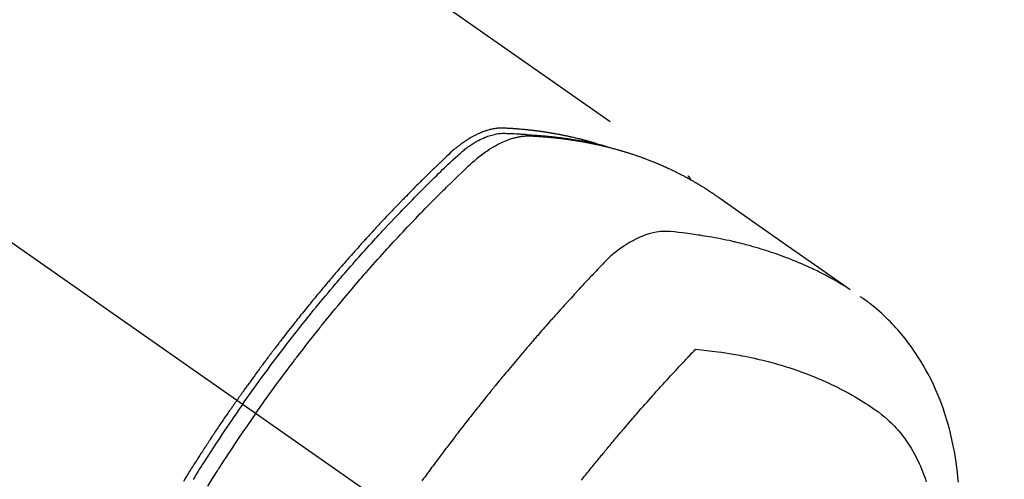
# Model space of a CAD drawing. Extents: x 55896 to 82369, y -25 to 8845.
# Drawn here: x 57769 to 57820, y 7099 to 7123 of the extents above; entities that cross this region are included whole.
import ezdxf

# ---------------------------------------------------------------- set-up
doc = ezdxf.new("R2010")
doc.units = 0
doc.header["$LTSCALE"] = 50
doc.header["$MEASUREMENT"] = 0
doc.linetypes.add('CENTER2', pattern=[1.125, 0.75, -0.125, 0.125, -0.125])
doc.linetypes.add('HIDDEN', pattern=[0.375, 0.25, -0.125])
doc.layers.add('150-機器', color=8, linetype='CONTINUOUS')

# ---------------------------------------------------------------- blocks, each defined once
blk = doc.blocks.new('F402_H')
at = {"layer": '150-機器', "color": 13, "linetype": 'CENTER2'}
blk.add_line((0, 0), (-244.018, -170.863), dxfattribs=at)
at = {"layer": '150-機器', "color": 13, "linetype": 'HIDDEN'}
blk.add_line((-167.274, -89.124), (-227.617, -131.376), dxfattribs=at)
for points in [[(-222.87, -129.707), (-222.806, -129.686), (-222.741, -129.666), (-222.677, -129.646), (-222.612, -129.626), (-222.558, -129.611), (-222.503, -129.595), (-222.448, -129.58), (-222.393, -129.566), (-222.37, -129.559), (-222.347, -129.553), (-222.325, -129.547), (-222.302, -129.541), (-222.265, -129.531), (-222.228, -129.522), (-222.192, -129.512), (-222.155, -129.502), (-222.123, -129.494), (-222.09, -129.486), (-222.058, -129.477), (-222.026, -129.469), (-221.989, -129.46), (-221.951, -129.451), (-221.914, -129.442), (-221.877, -129.433), (-221.812, -129.418), (-221.747, -129.402), (-221.682, -129.387), (-221.617, -129.372), (-221.589, -129.365), (-221.561, -129.359), (-221.533, -129.353), (-221.505, -129.347), (-221.477, -129.341), (-221.449, -129.335), (-221.42, -129.328), (-221.392, -129.322), (-221.364, -129.317), (-221.335, -129.311), (-221.307, -129.305), (-221.278, -129.299), (-221.259, -129.295), (-221.241, -129.291), (-221.222, -129.287), (-221.203, -129.283), (-221.165, -129.275), (-221.128, -129.268), (-221.09, -129.261), (-221.052, -129.254), (-221.023, -129.248), (-220.995, -129.242), (-220.966, -129.236), (-220.938, -129.231), (-220.899, -129.224), (-220.861, -129.217), (-220.823, -129.21), (-220.785, -129.203), (-220.757, -129.198), (-220.728, -129.193), (-220.699, -129.188), (-220.671, -129.183), (-220.642, -129.178), (-220.613, -129.173), (-220.584, -129.168), (-220.555, -129.163), (-220.536, -129.16), (-220.517, -129.156), (-220.497, -129.153), (-220.478, -129.15), (-220.459, -129.147), (-220.44, -129.144), (-220.42, -129.141), (-220.401, -129.138), (-220.353, -129.13), (-220.305, -129.122), (-220.257, -129.115), (-220.208, -129.107), (-220.17, -129.101), (-220.131, -129.096), (-220.092, -129.09), (-220.054, -129.084), (-220.015, -129.079), (-219.976, -129.073), (-219.937, -129.068), (-219.897, -129.062), (-219.873, -129.059), (-219.849, -129.056), (-219.824, -129.053), (-219.8, -129.05), (-219.756, -129.045), (-219.712, -129.039), (-219.668, -129.034), (-219.624, -129.028), (-219.585, -129.024), (-219.546, -129.019), (-219.506, -129.014), (-219.467, -129.009), (-219.438, -129.006), (-219.408, -129.003), (-219.379, -129), (-219.349, -128.997), (-219.32, -128.993), (-219.29, -128.99), (-219.26, -128.987), (-219.23, -128.984), (-219.211, -128.982), (-219.191, -128.98), (-219.171, -128.978), (-219.152, -128.976), (-219.072, -128.969), (-218.993, -128.961), (-218.913, -128.954), (-218.834, -128.947), (-218.804, -128.945), (-218.774, -128.943), (-218.744, -128.94), (-218.715, -128.938), (-218.685, -128.936), (-218.655, -128.933), (-218.625, -128.931), (-218.595, -128.928), (-218.575, -128.927), (-218.555, -128.926), (-218.535, -128.924), (-218.514, -128.923), (-218.464, -128.92), (-218.414, -128.917), (-218.364, -128.914), (-218.314, -128.911), (-218.263, -128.908), (-218.213, -128.905), (-218.163, -128.902), (-218.112, -128.9), (-218.071, -128.898), (-218.03, -128.896), (-217.989, -128.895), (-217.947, -128.895), (-217.907, -128.896), (-217.866, -128.897), (-217.825, -128.9), (-217.785, -128.903), (-217.746, -128.907), (-217.707, -128.911), (-217.668, -128.916), (-217.63, -128.921), (-217.59, -128.927), (-217.55, -128.934), (-217.51, -128.941), (-217.47, -128.949), (-217.442, -128.955), (-217.414, -128.962), (-217.386, -128.968), (-217.358, -128.975), (-217.31, -128.988), (-217.262, -129), (-217.215, -129.014), (-217.167, -129.028), (-217.135, -129.039), (-217.103, -129.049), (-217.071, -129.06), (-217.04, -129.072), (-217.004, -129.085), (-216.969, -129.098), (-216.933, -129.112), (-216.898, -129.126), (-216.872, -129.136), (-216.846, -129.147), (-216.82, -129.158), (-216.795, -129.169), (-216.745, -129.191), (-216.696, -129.214), (-216.647, -129.237), (-216.599, -129.261), (-216.563, -129.279), (-216.527, -129.298), (-216.492, -129.317), (-216.456, -129.336), (-216.426, -129.352), (-216.397, -129.369), (-216.367, -129.385), (-216.338, -129.402), (-216.318, -129.414), (-216.299, -129.426), (-216.279, -129.438), (-216.26, -129.45), (-216.237, -129.464), (-216.214, -129.478), (-216.191, -129.492), (-216.168, -129.506), (-216.148, -129.519), (-216.129, -129.531), (-216.109, -129.544), (-216.09, -129.557), (-216.067, -129.573), (-216.044, -129.588), (-216.021, -129.604), (-215.998, -129.62), (-215.975, -129.636), (-215.952, -129.652), (-215.929, -129.668), (-215.906, -129.684), (-215.886, -129.698), (-215.867, -129.712), (-215.847, -129.727), (-215.828, -129.741), (-215.805, -129.758), (-215.783, -129.775), (-215.76, -129.792), (-215.738, -129.81), (-215.709, -129.832), (-215.68, -129.855), (-215.651, -129.878), (-215.623, -129.901), (-215.6, -129.919), (-215.578, -129.937), (-215.556, -129.956), (-215.535, -129.974), (-215.513, -129.993), (-215.491, -130.012), (-215.469, -130.03), (-215.447, -130.049), (-215.331, -130.152), (-215.218, -130.257), (-215.106, -130.364), (-214.995, -130.471), (-214.942, -130.521), (-214.888, -130.572), (-214.835, -130.623), (-214.782, -130.673), (-214.755, -130.699), (-214.729, -130.724), (-214.702, -130.75), (-214.675, -130.775), (-214.609, -130.839), (-214.543, -130.903), (-214.477, -130.967), (-214.411, -131.031), (-214.358, -131.083), (-214.305, -131.134), (-214.252, -131.186), (-214.2, -131.237), (-214.147, -131.289), (-214.094, -131.341), (-214.041, -131.393), (-213.989, -131.445), (-213.949, -131.484), (-213.909, -131.523), (-213.87, -131.562), (-213.831, -131.601), (-213.791, -131.64), (-213.752, -131.679), (-213.713, -131.718), (-213.673, -131.758), (-213.621, -131.81), (-213.568, -131.863), (-213.515, -131.916), (-213.463, -131.968), (-213.45, -131.981), (-213.437, -131.994), (-213.423, -132.007), (-213.41, -132.02), (-213.371, -132.06), (-213.332, -132.1), (-213.293, -132.14), (-213.254, -132.18), (-213.175, -132.259), (-213.097, -132.339), (-213.019, -132.419), (-212.94, -132.498), (-212.901, -132.538), (-212.862, -132.578), (-212.824, -132.618), (-212.785, -132.658), (-212.758, -132.685), (-212.732, -132.712), (-212.706, -132.739), (-212.68, -132.766), (-212.654, -132.792), (-212.629, -132.819), (-212.603, -132.846), (-212.577, -132.873), (-212.538, -132.914), (-212.499, -132.954), (-212.46, -132.995), (-212.421, -133.035), (-212.369, -133.09), (-212.317, -133.144), (-212.266, -133.198), (-212.214, -133.252), (-212.162, -133.307), (-212.11, -133.361), (-212.058, -133.416), (-212.007, -133.47), (-211.955, -133.525), (-211.904, -133.579), (-211.852, -133.634), (-211.801, -133.689), (-211.75, -133.744), (-211.699, -133.799), (-211.648, -133.853), (-211.596, -133.908), (-211.545, -133.964), (-211.494, -134.019), (-211.443, -134.074), (-211.392, -134.129), (-211.353, -134.171), (-211.315, -134.213), (-211.277, -134.254), (-211.239, -134.296), (-211.175, -134.365), (-211.112, -134.435), (-211.048, -134.504), (-210.985, -134.573), (-210.946, -134.615), (-210.908, -134.657), (-210.87, -134.699), (-210.832, -134.741), (-210.781, -134.797), (-210.731, -134.853), (-210.68, -134.909), (-210.63, -134.965), (-210.579, -135.022), (-210.529, -135.078), (-210.479, -135.134), (-210.428, -135.191), (-210.378, -135.247), (-210.328, -135.304), (-210.278, -135.36), (-210.227, -135.417), (-210.165, -135.488), (-210.102, -135.559), (-210.039, -135.63), (-209.977, -135.701), (-209.914, -135.773), (-209.852, -135.844), (-209.789, -135.915), (-209.727, -135.987), (-209.665, -136.058), (-209.603, -136.13), (-209.541, -136.202), (-209.479, -136.273), (-209.429, -136.331), (-209.38, -136.389), (-209.33, -136.447), (-209.281, -136.504), (-209.231, -136.563), (-209.181, -136.621), (-209.132, -136.679), (-209.082, -136.737), (-209.046, -136.781), (-209.009, -136.824), (-208.972, -136.868), (-208.935, -136.911), (-208.873, -136.984), (-208.812, -137.057), (-208.75, -137.13), (-208.689, -137.203), (-208.64, -137.262), (-208.592, -137.321), (-208.543, -137.379), (-208.494, -137.438), (-208.446, -137.497), (-208.397, -137.555), (-208.348, -137.614), (-208.299, -137.673), (-208.251, -137.732), (-208.202, -137.79), (-208.154, -137.849), (-208.105, -137.908), (-208.057, -137.967), (-208.009, -138.027), (-207.961, -138.086), (-207.913, -138.145), (-207.841, -138.234), (-207.768, -138.323), (-207.696, -138.412), (-207.624, -138.502), (-207.588, -138.546), (-207.552, -138.591), (-207.517, -138.635), (-207.481, -138.68), (-207.421, -138.755), (-207.362, -138.83), (-207.302, -138.905), (-207.243, -138.98), (-207.16, -139.085), (-207.077, -139.19), (-206.994, -139.295), (-206.912, -139.401), (-206.841, -139.491), (-206.77, -139.582), (-206.7, -139.673), (-206.629, -139.764), (-206.594, -139.81), (-206.559, -139.855), (-206.523, -139.901), (-206.488, -139.947), (-206.459, -139.985), (-206.429, -140.024), (-206.399, -140.063), (-206.37, -140.101), (-206.33, -140.154), (-206.289, -140.207), (-206.249, -140.26), (-206.208, -140.313), (-206.185, -140.344), (-206.162, -140.375), (-206.138, -140.406), (-206.115, -140.436), (-206.091, -140.467), (-206.068, -140.497), (-206.045, -140.528), (-206.022, -140.559), (-206.01, -140.574), (-205.999, -140.59), (-205.987, -140.605), (-205.976, -140.62), (-205.93, -140.682), (-205.884, -140.744), (-205.838, -140.805), (-205.792, -140.866), (-205.769, -140.897), (-205.746, -140.928), (-205.723, -140.959), (-205.7, -140.989), (-205.665, -141.035), (-205.631, -141.082), (-205.596, -141.128), (-205.562, -141.174), (-205.539, -141.205), (-205.516, -141.236), (-205.493, -141.267), (-205.47, -141.298), (-205.425, -141.359), (-205.379, -141.421), (-205.334, -141.483), (-205.289, -141.544), (-205.255, -141.591), (-205.221, -141.638), (-205.187, -141.684), (-205.154, -141.731), (-205.12, -141.777), (-205.086, -141.824), (-205.052, -141.871), (-205.018, -141.917), (-204.984, -141.964), (-204.95, -142.01), (-204.916, -142.057), (-204.883, -142.104), (-204.849, -142.15), (-204.816, -142.197), (-204.782, -142.244), (-204.749, -142.291), (-204.716, -142.338), (-204.682, -142.385), (-204.649, -142.431), (-204.616, -142.478), (-204.593, -142.509), (-204.571, -142.541), (-204.549, -142.572), (-204.527, -142.603), (-204.502, -142.638), (-204.478, -142.672), (-204.453, -142.707), (-204.429, -142.742), (-204.414, -142.762), (-204.4, -142.782), (-204.386, -142.802), (-204.371, -142.823), (-204.355, -142.846), (-204.338, -142.87), (-204.322, -142.893), (-204.305, -142.917), (-204.289, -142.94), (-204.272, -142.963), (-204.256, -142.987), (-204.24, -143.01)], [(-205.21, -143.69), (-205.437, -143.368), (-205.665, -143.048), (-205.894, -142.727), (-206.124, -142.408), (-206.236, -142.255), (-206.348, -142.102), (-206.461, -141.949), (-206.574, -141.796), (-206.703, -141.622), (-206.833, -141.448), (-206.964, -141.275), (-207.094, -141.101), (-207.127, -141.058), (-207.159, -141.015), (-207.192, -140.972), (-207.225, -140.929), (-207.253, -140.891), (-207.282, -140.854), (-207.31, -140.817), (-207.339, -140.78), (-207.624, -140.409), (-207.911, -140.04), (-208.2, -139.673), (-208.49, -139.306), (-208.54, -139.243), (-208.591, -139.18), (-208.642, -139.117), (-208.692, -139.054), (-208.811, -138.907), (-208.93, -138.76), (-209.049, -138.613), (-209.169, -138.467), (-209.323, -138.279), (-209.478, -138.092), (-209.633, -137.906), (-209.789, -137.72), (-209.997, -137.473), (-210.206, -137.227), (-210.416, -136.981), (-210.626, -136.737), (-210.697, -136.656), (-210.767, -136.575), (-210.837, -136.494), (-210.908, -136.413), (-211.032, -136.272), (-211.156, -136.131), (-211.28, -135.99), (-211.405, -135.85), (-211.529, -135.71), (-211.654, -135.571), (-211.779, -135.432), (-211.905, -135.293), (-212.013, -135.175), (-212.121, -135.057), (-212.229, -134.938), (-212.337, -134.82), (-212.464, -134.683), (-212.591, -134.547), (-212.718, -134.41), (-212.845, -134.274), (-213.064, -134.042), (-213.283, -133.811), (-213.503, -133.581), (-213.724, -133.351), (-213.761, -133.314), (-213.797, -133.276), (-213.834, -133.238), (-213.871, -133.2), (-214, -133.068), (-214.13, -132.936), (-214.26, -132.804), (-214.39, -132.672), (-214.519, -132.541), (-214.65, -132.41), (-214.78, -132.28), (-214.911, -132.15), (-214.967, -132.095), (-215.023, -132.039), (-215.079, -131.984), (-215.136, -131.928), (-215.323, -131.745), (-215.511, -131.562), (-215.699, -131.38), (-215.888, -131.198), (-216.001, -131.09), (-216.114, -130.982), (-216.228, -130.874), (-216.343, -130.768), (-216.45, -130.669), (-216.56, -130.573), (-216.67, -130.477), (-216.783, -130.384), (-216.848, -130.332), (-216.915, -130.281), (-216.982, -130.23), (-217.05, -130.18), (-217.116, -130.133), (-217.183, -130.087), (-217.251, -130.042), (-217.319, -129.997), (-217.349, -129.978), (-217.378, -129.959), (-217.408, -129.94), (-217.438, -129.922), (-217.493, -129.888), (-217.548, -129.856), (-217.603, -129.825), (-217.659, -129.794), (-217.697, -129.773), (-217.735, -129.753), (-217.773, -129.733), (-217.811, -129.714), (-217.886, -129.677), (-217.961, -129.641), (-218.037, -129.606), (-218.114, -129.573), (-218.176, -129.548), (-218.239, -129.523), (-218.302, -129.5), (-218.365, -129.477), (-218.418, -129.46), (-218.471, -129.443), (-218.525, -129.426), (-218.578, -129.411), (-218.623, -129.399), (-218.667, -129.388), (-218.712, -129.377), (-218.757, -129.367), (-218.792, -129.359), (-218.828, -129.352), (-218.864, -129.345), (-218.901, -129.339), (-218.936, -129.333), (-218.971, -129.327), (-219.006, -129.322), (-219.042, -129.318), (-219.095, -129.312), (-219.149, -129.307), (-219.202, -129.303), (-219.256, -129.3), (-219.297, -129.299), (-219.338, -129.298), (-219.379, -129.298), (-219.42, -129.299), (-219.453, -129.3), (-219.485, -129.302), (-219.518, -129.303), (-219.551, -129.305), (-219.587, -129.307), (-219.623, -129.309), (-219.659, -129.311), (-219.695, -129.313), (-219.738, -129.316), (-219.781, -129.318), (-219.824, -129.321), (-219.867, -129.324), (-219.903, -129.326), (-219.938, -129.328), (-219.974, -129.331), (-220.01, -129.334), (-220.046, -129.336), (-220.081, -129.339), (-220.117, -129.342), (-220.153, -129.345), (-220.188, -129.348), (-220.224, -129.35), (-220.26, -129.353), (-220.295, -129.356), (-220.331, -129.359), (-220.366, -129.362), (-220.401, -129.365), (-220.437, -129.368), (-220.482, -129.373), (-220.527, -129.377), (-220.572, -129.382), (-220.617, -129.386), (-220.657, -129.39), (-220.696, -129.395), (-220.736, -129.399), (-220.775, -129.403), (-220.811, -129.407), (-220.846, -129.411), (-220.881, -129.415), (-220.916, -129.419), (-220.979, -129.426), (-221.042, -129.433), (-221.105, -129.441), (-221.168, -129.449), (-221.189, -129.452), (-221.21, -129.455), (-221.231, -129.458), (-221.252, -129.46), (-221.293, -129.466), (-221.335, -129.472), (-221.377, -129.478), (-221.418, -129.483), (-221.453, -129.488), (-221.488, -129.493), (-221.522, -129.497), (-221.557, -129.502), (-221.584, -129.507), (-221.612, -129.511), (-221.639, -129.515), (-221.667, -129.52), (-221.701, -129.525), (-221.736, -129.53), (-221.77, -129.536), (-221.805, -129.541), (-221.832, -129.545), (-221.86, -129.55), (-221.887, -129.554), (-221.915, -129.559), (-221.942, -129.563), (-221.969, -129.568), (-221.997, -129.573), (-222.024, -129.578), (-222.045, -129.581), (-222.065, -129.584), (-222.086, -129.588), (-222.106, -129.591), (-222.147, -129.598), (-222.188, -129.606), (-222.229, -129.613), (-222.27, -129.621), (-222.297, -129.626), (-222.324, -129.631), (-222.351, -129.637), (-222.379, -129.642), (-222.412, -129.648), (-222.446, -129.655), (-222.48, -129.661), (-222.514, -129.667), (-222.541, -129.673), (-222.568, -129.678), (-222.595, -129.684), (-222.622, -129.689), (-222.662, -129.698), (-222.703, -129.706), (-222.743, -129.714), (-222.783, -129.723), (-222.81, -129.728), (-222.837, -129.734), (-222.864, -129.74), (-222.891, -129.746), (-222.931, -129.754), (-222.971, -129.763), (-223.011, -129.772), (-223.051, -129.782), (-223.084, -129.789), (-223.117, -129.797), (-223.15, -129.805), (-223.183, -129.812), (-223.21, -129.818), (-223.237, -129.825), (-223.264, -129.831), (-223.29, -129.837), (-223.33, -129.847), (-223.37, -129.856), (-223.409, -129.866), (-223.449, -129.876), (-223.482, -129.885), (-223.515, -129.893), (-223.548, -129.901), (-223.581, -129.91), (-223.627, -129.922), (-223.673, -129.934), (-223.718, -129.946), (-223.764, -129.958), (-223.803, -129.969), (-223.842, -129.98), (-223.882, -129.99), (-223.921, -130.001), (-223.96, -130.012), (-223.999, -130.022), (-224.038, -130.033), (-224.077, -130.044), (-224.102, -130.052), (-224.128, -130.06), (-224.154, -130.068), (-224.18, -130.075), (-224.219, -130.087), (-224.257, -130.098), (-224.296, -130.11), (-224.334, -130.121), (-224.373, -130.133), (-224.412, -130.145), (-224.45, -130.157), (-224.489, -130.169), (-224.514, -130.177), (-224.54, -130.185), (-224.566, -130.193), (-224.591, -130.201), (-224.629, -130.214), (-224.668, -130.226), (-224.706, -130.239), (-224.744, -130.251), (-224.807, -130.272), (-224.871, -130.293), (-224.934, -130.314), (-224.997, -130.336), (-225.048, -130.353), (-225.098, -130.371), (-225.148, -130.389), (-225.198, -130.407), (-225.236, -130.421), (-225.273, -130.434), (-225.31, -130.448), (-225.347, -130.462), (-225.385, -130.476), (-225.422, -130.49), (-225.46, -130.504), (-225.497, -130.518), (-225.547, -130.537), (-225.596, -130.556), (-225.645, -130.576), (-225.695, -130.595), (-225.732, -130.61), (-225.769, -130.624), (-225.806, -130.639), (-225.843, -130.654), (-225.879, -130.669), (-225.916, -130.684), (-225.953, -130.699), (-225.989, -130.714), (-226.05, -130.74), (-226.111, -130.765), (-226.171, -130.792), (-226.232, -130.818), (-226.28, -130.839), (-226.328, -130.86), (-226.376, -130.882), (-226.424, -130.903), (-226.448, -130.914), (-226.472, -130.924), (-226.497, -130.935), (-226.521, -130.946), (-226.568, -130.968), (-226.616, -130.99), (-226.664, -131.012), (-226.711, -131.034), (-226.735, -131.046), (-226.758, -131.057), (-226.782, -131.068), (-226.806, -131.08), (-226.841, -131.097), (-226.877, -131.114), (-226.912, -131.131), (-226.947, -131.149), (-226.971, -131.16), (-226.994, -131.171), (-227.017, -131.183), (-227.041, -131.194), (-227.076, -131.212), (-227.111, -131.229), (-227.146, -131.247), (-227.181, -131.265), (-227.228, -131.289), (-227.274, -131.313), (-227.32, -131.337), (-227.367, -131.362), (-227.401, -131.38), (-227.436, -131.399), (-227.47, -131.417), (-227.505, -131.436), (-227.528, -131.448), (-227.551, -131.46), (-227.574, -131.473), (-227.597, -131.485), (-227.62, -131.498), (-227.643, -131.51), (-227.666, -131.522), (-227.689, -131.535), (-227.702, -131.543), (-227.716, -131.55), (-227.729, -131.558), (-227.743, -131.566), (-227.775, -131.584), (-227.807, -131.602), (-227.839, -131.62), (-227.871, -131.638), (-227.905, -131.657), (-227.939, -131.677), (-227.973, -131.696), (-228.006, -131.716), (-228.029, -131.729), (-228.051, -131.742), (-228.073, -131.756), (-228.096, -131.769), (-228.118, -131.782), (-228.141, -131.795), (-228.163, -131.809), (-228.185, -131.822), (-228.208, -131.835), (-228.23, -131.849), (-228.253, -131.863), (-228.275, -131.876), (-228.286, -131.883), (-228.297, -131.89), (-228.308, -131.897), (-228.319, -131.904), (-228.352, -131.924), (-228.385, -131.945), (-228.418, -131.965), (-228.451, -131.986), (-228.473, -132), (-228.495, -132.014), (-228.517, -132.028), (-228.539, -132.042), (-228.561, -132.055), (-228.583, -132.069), (-228.605, -132.083), (-228.627, -132.097), (-228.682, -132.132), (-228.736, -132.168), (-228.791, -132.204), (-228.845, -132.24), (-228.899, -132.276), (-228.953, -132.313), (-229.006, -132.35), (-229.06, -132.387), (-229.096, -132.412), (-229.132, -132.437), (-229.168, -132.462), (-229.204, -132.487), (-229.277, -132.537), (-229.35, -132.589), (-229.423, -132.64), (-229.496, -132.691), (-231.129, -133.837), (-232.764, -134.982), (-234.399, -136.126), (-236.034, -137.269)], [(-204.534, -143.216), (-204.651, -143.05), (-204.768, -142.884), (-204.885, -142.718), (-205.003, -142.552), (-205.126, -142.381), (-205.25, -142.21), (-205.374, -142.039), (-205.498, -141.868), (-205.613, -141.71), (-205.729, -141.552), (-205.845, -141.395), (-205.962, -141.237), (-206.136, -141.004), (-206.311, -140.771), (-206.487, -140.539), (-206.664, -140.307), (-206.752, -140.192), (-206.841, -140.078), (-206.929, -139.963), (-207.018, -139.849), (-207.119, -139.719), (-207.221, -139.588), (-207.323, -139.459), (-207.425, -139.329), (-207.546, -139.176), (-207.667, -139.023), (-207.789, -138.87), (-207.911, -138.718), (-208.052, -138.543), (-208.193, -138.368), (-208.335, -138.194), (-208.478, -138.02), (-208.563, -137.916), (-208.649, -137.812), (-208.735, -137.708), (-208.821, -137.605), (-208.955, -137.444), (-209.089, -137.284), (-209.224, -137.124), (-209.359, -136.964), (-209.427, -136.884), (-209.495, -136.804), (-209.563, -136.725), (-209.631, -136.645), (-209.728, -136.532), (-209.826, -136.419), (-209.923, -136.306), (-210.021, -136.194), (-210.128, -136.07), (-210.236, -135.947), (-210.345, -135.824), (-210.453, -135.701), (-210.552, -135.59), (-210.65, -135.479), (-210.749, -135.368), (-210.848, -135.257), (-210.967, -135.125), (-211.086, -134.992), (-211.205, -134.861), (-211.325, -134.729), (-211.415, -134.631), (-211.505, -134.532), (-211.596, -134.434), (-211.686, -134.337), (-211.737, -134.282), (-211.787, -134.228), (-211.837, -134.174), (-211.888, -134.12), (-212.059, -133.937), (-212.231, -133.754), (-212.403, -133.572), (-212.576, -133.39), (-212.688, -133.274), (-212.801, -133.157), (-212.913, -133.041), (-213.026, -132.925), (-213.128, -132.819), (-213.23, -132.714), (-213.333, -132.609), (-213.436, -132.504), (-213.538, -132.4), (-213.641, -132.295), (-213.744, -132.191), (-213.847, -132.086), (-213.971, -131.962), (-214.095, -131.838), (-214.219, -131.714), (-214.344, -131.59), (-214.458, -131.477), (-214.572, -131.365), (-214.687, -131.252), (-214.801, -131.14), (-214.895, -131.048), (-214.988, -130.956), (-215.082, -130.865), (-215.177, -130.775), (-215.304, -130.658), (-215.433, -130.543), (-215.562, -130.428), (-215.69, -130.312), (-215.746, -130.261), (-215.801, -130.21), (-215.858, -130.16), (-215.914, -130.11), (-215.96, -130.071), (-216.006, -130.033), (-216.053, -129.996), (-216.1, -129.959), (-216.156, -129.917), (-216.212, -129.875), (-216.269, -129.834), (-216.326, -129.795), (-216.43, -129.726), (-216.536, -129.66), (-216.643, -129.597), (-216.752, -129.538), (-216.838, -129.493), (-216.926, -129.452), (-217.014, -129.412), (-217.103, -129.374), (-217.171, -129.347), (-217.24, -129.322), (-217.309, -129.298), (-217.379, -129.275), (-217.447, -129.255), (-217.516, -129.237), (-217.585, -129.221), (-217.654, -129.206), (-217.715, -129.194), (-217.776, -129.184), (-217.837, -129.176), (-217.898, -129.17), (-217.977, -129.166), (-218.055, -129.165), (-218.133, -129.167), (-218.212, -129.169), (-218.248, -129.17), (-218.285, -129.172), (-218.322, -129.173), (-218.358, -129.174), (-218.4, -129.176), (-218.442, -129.177), (-218.485, -129.179), (-218.527, -129.18), (-218.615, -129.184), (-218.703, -129.189), (-218.791, -129.194), (-218.879, -129.199), (-218.915, -129.201), (-218.951, -129.203), (-218.987, -129.206), (-219.024, -129.208), (-219.073, -129.211), (-219.122, -129.215), (-219.172, -129.219), (-219.221, -129.223), (-219.284, -129.23), (-219.348, -129.238), (-219.411, -129.245), (-219.474, -129.252), (-219.522, -129.255), (-219.571, -129.258), (-219.619, -129.261), (-219.668, -129.263), (-219.702, -129.265), (-219.735, -129.268), (-219.769, -129.27), (-219.803, -129.273), (-219.903, -129.28), (-220.004, -129.288), (-220.105, -129.296), (-220.205, -129.305), (-220.258, -129.309), (-220.31, -129.314), (-220.363, -129.319), (-220.416, -129.324), (-220.453, -129.328), (-220.491, -129.332), (-220.529, -129.336), (-220.567, -129.34), (-220.605, -129.345), (-220.643, -129.349), (-220.681, -129.353), (-220.719, -129.357), (-220.771, -129.363), (-220.822, -129.37), (-220.874, -129.376), (-220.926, -129.382), (-220.983, -129.39), (-221.04, -129.397), (-221.096, -129.404), (-221.153, -129.412), (-221.19, -129.417), (-221.228, -129.422), (-221.265, -129.428), (-221.303, -129.433), (-221.34, -129.438), (-221.377, -129.443), (-221.415, -129.448), (-221.452, -129.454), (-221.49, -129.459), (-221.527, -129.465), (-221.564, -129.47), (-221.601, -129.476), (-221.675, -129.488), (-221.75, -129.499), (-221.824, -129.511), (-221.898, -129.522), (-221.926, -129.527), (-221.954, -129.532), (-221.982, -129.536), (-222.01, -129.541), (-222.056, -129.548), (-222.102, -129.556), (-222.149, -129.564), (-222.195, -129.572), (-222.246, -129.581), (-222.297, -129.59), (-222.347, -129.6), (-222.398, -129.609), (-222.457, -129.62), (-222.517, -129.632), (-222.576, -129.644), (-222.635, -129.656), (-222.662, -129.662), (-222.689, -129.668), (-222.716, -129.673), (-222.743, -129.679), (-222.797, -129.691), (-222.851, -129.703), (-222.906, -129.716), (-222.96, -129.729), (-223, -129.738), (-223.04, -129.748), (-223.08, -129.758), (-223.121, -129.768), (-223.147, -129.775), (-223.174, -129.782), (-223.201, -129.789), (-223.227, -129.797), (-223.284, -129.812), (-223.341, -129.829), (-223.398, -129.845), (-223.454, -129.862)], [(-227.606, -131.368), (-227.607, -131.369), (-227.61, -131.371), (-227.611, -131.372), (-227.613, -131.373), (-227.615, -131.375), (-227.617, -131.376), (-227.619, -131.377), (-227.62, -131.379), (-227.622, -131.38), (-227.624, -131.381), (-227.626, -131.383), (-227.627, -131.384), (-227.629, -131.386), (-227.631, -131.387), (-227.633, -131.388), (-227.634, -131.39), (-227.636, -131.392), (-227.638, -131.393), (-227.64, -131.394), (-227.641, -131.396), (-227.642, -131.398), (-227.645, -131.399), (-227.646, -131.401), (-227.648, -131.402), (-227.649, -131.404), (-227.651, -131.406), (-227.653, -131.407), (-227.654, -131.409), (-227.655, -131.41), (-227.656, -131.412), (-227.659, -131.414), (-227.66, -131.416), (-227.662, -131.417), (-227.663, -131.419), (-227.665, -131.421), (-227.666, -131.423), (-227.668, -131.424), (-227.669, -131.426), (-227.67, -131.427), (-227.672, -131.43), (-227.673, -131.431), (-227.675, -131.433), (-227.676, -131.435), (-227.677, -131.437), (-227.68, -131.438), (-227.681, -131.44), (-227.682, -131.442), (-227.683, -131.443), (-227.684, -131.445), (-227.686, -131.448), (-227.687, -131.45), (-227.689, -131.451), (-227.69, -131.453), (-227.691, -131.455), (-227.692, -131.457), (-227.693, -131.459), (-227.695, -131.461), (-227.697, -131.462), (-227.698, -131.464), (-227.699, -131.466), (-227.7, -131.468), (-227.701, -131.47), (-227.702, -131.472), (-227.704, -131.475), (-227.705, -131.477), (-227.706, -131.479), (-227.707, -131.481), (-227.708, -131.483), (-227.709, -131.485), (-227.71, -131.487), (-227.711, -131.489), (-227.712, -131.49), (-227.714, -131.492), (-227.715, -131.495), (-227.716, -131.497), (-227.718, -131.499), (-227.718, -131.502), (-227.719, -131.504), (-227.72, -131.506), (-227.721, -131.508), (-227.722, -131.51), (-227.723, -131.511), (-227.724, -131.514), (-227.725, -131.516), (-227.726, -131.518), (-227.727, -131.52), (-227.728, -131.523), (-227.729, -131.525), (-227.73, -131.527), (-227.731, -131.529), (-227.731, -131.532), (-227.732, -131.534), (-227.733, -131.535), (-227.734, -131.538), (-227.735, -131.54), (-227.735, -131.543), (-227.736, -131.545), (-227.737, -131.547), (-227.738, -131.55), (-227.739, -131.552), (-227.74, -131.554), (-227.741, -131.556), (-227.74, -131.559), (-227.741, -131.561), (-227.742, -131.563), (-227.743, -131.565), (-227.743, -131.568), (-227.744, -131.57), (-227.745, -131.573), (-227.746, -131.575), (-227.746, -131.577), (-227.747, -131.579), (-227.747, -131.582), (-227.748, -131.585), (-227.749, -131.586), (-227.749, -131.589), (-227.749, -131.591), (-227.75, -131.593), (-227.75, -131.596), (-227.751, -131.599), (-227.752, -131.601), (-227.752, -131.603), (-227.752, -131.606), (-227.753, -131.608), (-227.754, -131.611), (-227.753, -131.613), (-227.754, -131.616)], [(-235.962, -137.238), (-235.746, -137.105), (-235.528, -136.974), (-235.31, -136.845), (-235.09, -136.719), (-234.919, -136.624), (-234.746, -136.532), (-234.572, -136.442), (-234.397, -136.353), (-234.311, -136.31), (-234.224, -136.268), (-234.137, -136.225), (-234.05, -136.184), (-233.917, -136.122), (-233.784, -136.061), (-233.65, -136.001), (-233.516, -135.942), (-233.371, -135.879), (-233.225, -135.818), (-233.079, -135.758), (-232.932, -135.699), (-232.789, -135.644), (-232.647, -135.589), (-232.504, -135.536), (-232.36, -135.484), (-232.246, -135.444), (-232.132, -135.404), (-232.018, -135.365), (-231.903, -135.326), (-231.78, -135.286), (-231.657, -135.246), (-231.534, -135.208), (-231.41, -135.17), (-231.274, -135.129), (-231.138, -135.089), (-231.002, -135.05), (-230.865, -135.012), (-230.782, -134.989), (-230.698, -134.967), (-230.615, -134.945), (-230.531, -134.923), (-230.425, -134.896), (-230.318, -134.869), (-230.212, -134.843), (-230.105, -134.817), (-230.053, -134.805), (-230.001, -134.793), (-229.949, -134.781), (-229.897, -134.769), (-229.747, -134.736), (-229.597, -134.703), (-229.447, -134.672), (-229.296, -134.642), (-229.152, -134.613), (-229.007, -134.586), (-228.862, -134.559), (-228.717, -134.534), (-228.601, -134.514), (-228.485, -134.495), (-228.369, -134.477), (-228.253, -134.459), (-228.148, -134.443), (-228.042, -134.428), (-227.937, -134.412), (-227.832, -134.398), (-227.709, -134.382), (-227.587, -134.367), (-227.464, -134.352), (-227.342, -134.336), (-227.127, -134.308), (-226.912, -134.282), (-226.697, -134.263), (-226.482, -134.253), (-226.387, -134.254), (-226.292, -134.258), (-226.197, -134.265), (-226.103, -134.274), (-225.96, -134.296), (-225.819, -134.324), (-225.679, -134.359), (-225.54, -134.4), (-225.425, -134.438), (-225.312, -134.479), (-225.2, -134.524), (-225.09, -134.572), (-224.92, -134.653), (-224.754, -134.739), (-224.59, -134.832), (-224.43, -134.93), (-224.396, -134.951), (-224.362, -134.973), (-224.328, -134.996), (-224.294, -135.018), (-224.063, -135.179), (-223.839, -135.349), (-223.623, -135.53), (-223.418, -135.722), (-223.363, -135.779), (-223.308, -135.836), (-223.253, -135.893), (-223.199, -135.951), (-223.171, -135.98), (-223.144, -136.009), (-223.116, -136.037), (-223.089, -136.066), (-223.068, -136.088), (-223.048, -136.109), (-223.027, -136.131), (-223.007, -136.152), (-222.931, -136.232), (-222.856, -136.311), (-222.78, -136.39), (-222.705, -136.47), (-222.643, -136.535), (-222.582, -136.601), (-222.52, -136.666), (-222.459, -136.732), (-222.386, -136.809), (-222.319, -136.88), (-222.24, -136.964), (-222.131, -137.082), (-222.098, -137.119), (-222.068, -137.152), (-222.049, -137.172), (-222.05, -137.171), (-222.055, -137.165), (-222.063, -137.157), (-222.07, -137.148), (-222.077, -137.141), (-222.081, -137.137), (-222.056, -137.163), (-222.015, -137.208), (-221.969, -137.259), (-221.723, -137.528), (-221.554, -137.712), (-221.416, -137.863), (-221.263, -138.031), (-221.195, -138.106), (-221.127, -138.18), (-221.06, -138.255), (-220.992, -138.33), (-220.905, -138.428), (-220.817, -138.526), (-220.729, -138.624), (-220.642, -138.723), (-220.588, -138.783), (-220.534, -138.844), (-220.48, -138.904), (-220.426, -138.965), (-220.345, -139.056), (-220.265, -139.147), (-220.185, -139.239), (-220.105, -139.33), (-220.031, -139.415), (-219.957, -139.499), (-219.884, -139.584), (-219.81, -139.668), (-219.77, -139.714), (-219.73, -139.76), (-219.69, -139.806), (-219.65, -139.852), (-219.604, -139.906), (-219.557, -139.96), (-219.511, -140.015), (-219.464, -140.069), (-219.451, -140.085), (-219.438, -140.1), (-219.424, -140.116), (-219.411, -140.131), (-219.364, -140.186), (-219.318, -140.24), (-219.271, -140.294), (-219.225, -140.348), (-219.172, -140.41), (-219.119, -140.473), (-219.066, -140.535), (-219.013, -140.598), (-218.927, -140.699), (-218.841, -140.801), (-218.755, -140.902), (-218.67, -141.004), (-218.584, -141.106), (-218.498, -141.208), (-218.413, -141.311), (-218.327, -141.413), (-218.255, -141.5), (-218.182, -141.587), (-218.11, -141.674), (-218.038, -141.761), (-218.005, -141.801), (-217.973, -141.841), (-217.94, -141.881), (-217.907, -141.92), (-217.836, -142.008), (-217.764, -142.096), (-217.692, -142.183), (-217.62, -142.271), (-217.575, -142.327), (-217.529, -142.383), (-217.484, -142.438), (-217.438, -142.494), (-217.393, -142.55), (-217.348, -142.607), (-217.302, -142.663), (-217.257, -142.719), (-217.25, -142.727), (-217.244, -142.735), (-217.237, -142.743), (-217.231, -142.751), (-217.114, -142.895), (-216.997, -143.041), (-216.881, -143.186), (-216.766, -143.332), (-216.701, -143.413), (-216.637, -143.494), (-216.573, -143.575), (-216.509, -143.656), (-216.432, -143.754), (-216.355, -143.852), (-216.278, -143.949), (-216.201, -144.047), (-216.099, -144.178), (-215.997, -144.309), (-215.896, -144.44), (-215.795, -144.571), (-215.737, -144.645), (-215.68, -144.719), (-215.623, -144.793), (-215.566, -144.868), (-215.56, -144.876), (-215.554, -144.884), (-215.547, -144.892), (-215.541, -144.9), (-215.471, -144.99), (-215.402, -145.081), (-215.333, -145.173), (-215.264, -145.264), (-215.214, -145.33), (-215.164, -145.396), (-215.113, -145.462), (-215.063, -145.528), (-214.982, -145.636), (-214.901, -145.744), (-214.82, -145.853), (-214.738, -145.961), (-214.682, -146.036), (-214.626, -146.111), (-214.57, -146.186), (-214.514, -146.261), (-214.451, -146.345), (-214.39, -146.428), (-214.328, -146.512), (-214.266, -146.596), (-214.192, -146.696), (-214.118, -146.797), (-214.044, -146.898), (-213.97, -146.999), (-213.897, -147.1), (-213.823, -147.201)], [(-241.636, -147.26), (-241.613, -147.002), (-241.586, -146.744), (-241.555, -146.487), (-241.52, -146.23), (-241.484, -145.996), (-241.445, -145.762), (-241.402, -145.53), (-241.356, -145.298), (-241.267, -144.898), (-241.169, -144.502), (-241.059, -144.108), (-240.938, -143.717), (-240.858, -143.479), (-240.774, -143.243), (-240.685, -143.009), (-240.592, -142.776), (-240.469, -142.485), (-240.339, -142.197), (-240.201, -141.913), (-240.057, -141.632), (-239.938, -141.414), (-239.815, -141.198), (-239.688, -140.986), (-239.556, -140.776), (-239.436, -140.592), (-239.313, -140.412), (-239.186, -140.233), (-239.057, -140.057), (-238.965, -139.936), (-238.871, -139.817), (-238.776, -139.699), (-238.679, -139.582), (-238.586, -139.473), (-238.492, -139.366), (-238.397, -139.26), (-238.3, -139.155), (-238.281, -139.134), (-238.262, -139.114), (-238.242, -139.093), (-238.223, -139.073), (-238.111, -138.956), (-237.997, -138.842), (-237.882, -138.728), (-237.766, -138.616), (-237.648, -138.506), (-237.528, -138.398), (-237.407, -138.292), (-237.284, -138.189), (-237.21, -138.128), (-237.136, -138.069), (-237.061, -138.011), (-236.986, -137.953), (-236.917, -137.902), (-236.849, -137.852), (-236.779, -137.802), (-236.71, -137.753), (-236.671, -137.726), (-236.632, -137.699), (-236.593, -137.672), (-236.553, -137.646)], [(-228.012, -140.367), (-228.301, -140.397), (-228.589, -140.428), (-228.877, -140.461), (-229.165, -140.497), (-229.364, -140.525), (-229.563, -140.555), (-229.761, -140.587), (-229.959, -140.62), (-230.074, -140.64), (-230.188, -140.661), (-230.302, -140.682), (-230.416, -140.704), (-230.577, -140.735), (-230.738, -140.768), (-230.898, -140.802), (-231.058, -140.837), (-231.101, -140.847), (-231.144, -140.856), (-231.187, -140.866), (-231.23, -140.876), (-231.5, -140.942), (-231.769, -141.01), (-232.037, -141.081), (-232.304, -141.156), (-232.441, -141.196), (-232.577, -141.237), (-232.713, -141.279), (-232.848, -141.322), (-232.952, -141.356), (-233.056, -141.391), (-233.16, -141.426), (-233.264, -141.462), (-233.468, -141.534), (-233.671, -141.609), (-233.873, -141.685), (-234.075, -141.764), (-234.216, -141.822), (-234.357, -141.881), (-234.497, -141.941), (-234.637, -142.002), (-234.775, -142.064), (-234.913, -142.127), (-235.05, -142.191), (-235.186, -142.257), (-235.294, -142.309), (-235.401, -142.363), (-235.508, -142.417), (-235.615, -142.472), (-235.785, -142.563), (-235.954, -142.655), (-236.123, -142.749), (-236.29, -142.845), (-236.429, -142.928), (-236.567, -143.011), (-236.705, -143.097), (-236.841, -143.183), (-236.964, -143.262), (-237.086, -143.342), (-237.207, -143.424), (-237.327, -143.507), (-237.491, -143.625), (-237.652, -143.748), (-237.809, -143.876), (-237.962, -144.008), (-238.055, -144.093), (-238.147, -144.18), (-238.236, -144.27), (-238.324, -144.361), (-238.416, -144.461), (-238.507, -144.564), (-238.595, -144.668), (-238.682, -144.775), (-238.762, -144.877), (-238.84, -144.981), (-238.916, -145.086), (-238.989, -145.192), (-239.089, -145.342), (-239.184, -145.495), (-239.275, -145.65), (-239.363, -145.807), (-239.427, -145.927), (-239.488, -146.048), (-239.548, -146.17), (-239.605, -146.293), (-239.666, -146.43), (-239.725, -146.567), (-239.78, -146.706), (-239.834, -146.845), (-239.883, -146.98), (-239.93, -147.115), (-239.974, -147.252)], [(-222.098, -147.156), (-222.15, -147.092), (-222.201, -147.027), (-222.253, -146.962), (-222.305, -146.898), (-222.356, -146.834), (-222.408, -146.77), (-222.46, -146.705), (-222.512, -146.641), (-222.564, -146.577), (-222.615, -146.513), (-222.667, -146.449), (-222.719, -146.385), (-222.771, -146.321), (-222.824, -146.257), (-222.876, -146.193), (-222.923, -146.135), (-222.971, -146.078), (-223.018, -146.02), (-223.066, -145.962), (-223.103, -145.916), (-223.141, -145.87), (-223.179, -145.823), (-223.217, -145.777), (-223.264, -145.72), (-223.312, -145.662), (-223.36, -145.605), (-223.407, -145.547), (-223.464, -145.478), (-223.522, -145.41), (-223.579, -145.341), (-223.636, -145.272), (-223.684, -145.215), (-223.732, -145.158), (-223.78, -145.1), (-223.828, -145.043), (-223.881, -144.981), (-223.934, -144.918), (-223.987, -144.856), (-224.04, -144.793), (-224.073, -144.754), (-224.107, -144.714), (-224.14, -144.675), (-224.174, -144.635), (-224.207, -144.596), (-224.241, -144.556), (-224.275, -144.516), (-224.309, -144.477), (-224.405, -144.364), (-224.502, -144.251), (-224.598, -144.139), (-224.695, -144.026), (-224.763, -143.948), (-224.831, -143.87), (-224.898, -143.792), (-224.966, -143.713), (-225.073, -143.591), (-225.18, -143.469), (-225.287, -143.347), (-225.394, -143.225), (-225.496, -143.109), (-225.598, -142.994), (-225.701, -142.878), (-225.804, -142.763), (-225.867, -142.692), (-225.93, -142.621), (-225.994, -142.549), (-226.058, -142.478), (-226.126, -142.402), (-226.195, -142.326), (-226.264, -142.25), (-226.333, -142.174), (-226.406, -142.093), (-226.48, -142.012), (-226.554, -141.932), (-226.627, -141.851), (-226.716, -141.754), (-226.804, -141.657), (-226.893, -141.561), (-226.982, -141.465), (-227.066, -141.374), (-227.15, -141.283), (-227.234, -141.193), (-227.318, -141.102), (-227.382, -141.034), (-227.446, -140.965), (-227.511, -140.896), (-227.575, -140.828), (-227.62, -140.781), (-227.664, -140.733), (-227.709, -140.686), (-227.754, -140.639), (-227.808, -140.581), (-227.863, -140.523), (-227.917, -140.466), (-227.972, -140.408), (-227.982, -140.398), (-227.992, -140.388), (-228.002, -140.377), (-228.012, -140.367)], [(-204.534, -143.216), (-204.417, -143.383), (-204.301, -143.55), (-204.186, -143.717), (-204.07, -143.884), (-203.951, -144.059), (-203.833, -144.233), (-203.715, -144.408), (-203.597, -144.583), (-203.488, -144.746), (-203.379, -144.908), (-203.271, -145.071), (-203.163, -145.235), (-203.003, -145.478), (-202.844, -145.723), (-202.686, -145.968), (-202.529, -146.213), (-202.451, -146.335), (-202.374, -146.457), (-202.296, -146.58), (-202.219, -146.702), (-202.131, -146.842), (-202.044, -146.982), (-201.957, -147.122)], [(-201.48, -147.211), (-201.55, -147.097), (-201.62, -146.983), (-201.691, -146.869), (-201.762, -146.756), (-201.823, -146.658), (-201.884, -146.561), (-201.945, -146.463), (-202.007, -146.366), (-202.037, -146.317), (-202.068, -146.268), (-202.099, -146.22), (-202.13, -146.171), (-202.156, -146.13), (-202.182, -146.089), (-202.208, -146.048), (-202.235, -146.007), (-202.271, -145.951), (-202.307, -145.895), (-202.343, -145.839), (-202.379, -145.783), (-202.4, -145.75), (-202.42, -145.718), (-202.441, -145.685), (-202.462, -145.653), (-202.483, -145.62), (-202.504, -145.588), (-202.525, -145.555), (-202.546, -145.523), (-202.556, -145.507), (-202.567, -145.491), (-202.577, -145.475), (-202.588, -145.459), (-202.63, -145.395), (-202.672, -145.331), (-202.714, -145.266), (-202.756, -145.202), (-202.777, -145.17), (-202.798, -145.138), (-202.819, -145.105), (-202.84, -145.073), (-202.872, -145.025), (-202.903, -144.977), (-202.935, -144.929), (-202.966, -144.88), (-202.988, -144.848), (-203.009, -144.816), (-203.03, -144.784), (-203.051, -144.752), (-203.094, -144.689), (-203.136, -144.625), (-203.179, -144.561), (-203.221, -144.498), (-203.253, -144.45), (-203.286, -144.402), (-203.318, -144.354), (-203.35, -144.307), (-203.382, -144.259), (-203.414, -144.211), (-203.447, -144.163), (-203.479, -144.116), (-203.511, -144.068), (-203.543, -144.02), (-203.575, -143.972), (-203.608, -143.925), (-203.64, -143.877), (-203.673, -143.83), (-203.706, -143.782), (-203.738, -143.735), (-203.771, -143.687), (-203.803, -143.64), (-203.836, -143.593), (-203.868, -143.546), (-203.89, -143.514), (-203.912, -143.482), (-203.934, -143.451), (-203.955, -143.419), (-203.98, -143.384), (-204.004, -143.349), (-204.028, -143.315), (-204.052, -143.28), (-204.066, -143.259), (-204.08, -143.239), (-204.094, -143.219), (-204.108, -143.198), (-204.125, -143.175), (-204.141, -143.151), (-204.158, -143.127), (-204.174, -143.104), (-204.19, -143.08), (-204.207, -143.057), (-204.223, -143.033), (-204.24, -143.01)], [(-205.21, -143.69), (-204.986, -144.013), (-204.762, -144.337), (-204.54, -144.662), (-204.319, -144.987), (-204.213, -145.145), (-204.107, -145.302), (-204.002, -145.46), (-203.897, -145.619), (-203.778, -145.8), (-203.659, -145.982), (-203.541, -146.163), (-203.422, -146.345), (-203.393, -146.391), (-203.363, -146.436), (-203.334, -146.482), (-203.305, -146.527), (-203.279, -146.567), (-203.254, -146.606), (-203.229, -146.646), (-203.204, -146.685), (-202.953, -147.08), (-202.705, -147.476)]]:
    blk.add_lwpolyline(points, dxfattribs=at)

msp = doc.modelspace()

# ---------------------------------------------------------------- block references
at = {"layer": '150-機器', "xscale": -1}
msp.add_blockref('F402_H', (57576.328, 7246.598), dxfattribs=at)

doc.saveas('drawing.dxf')
